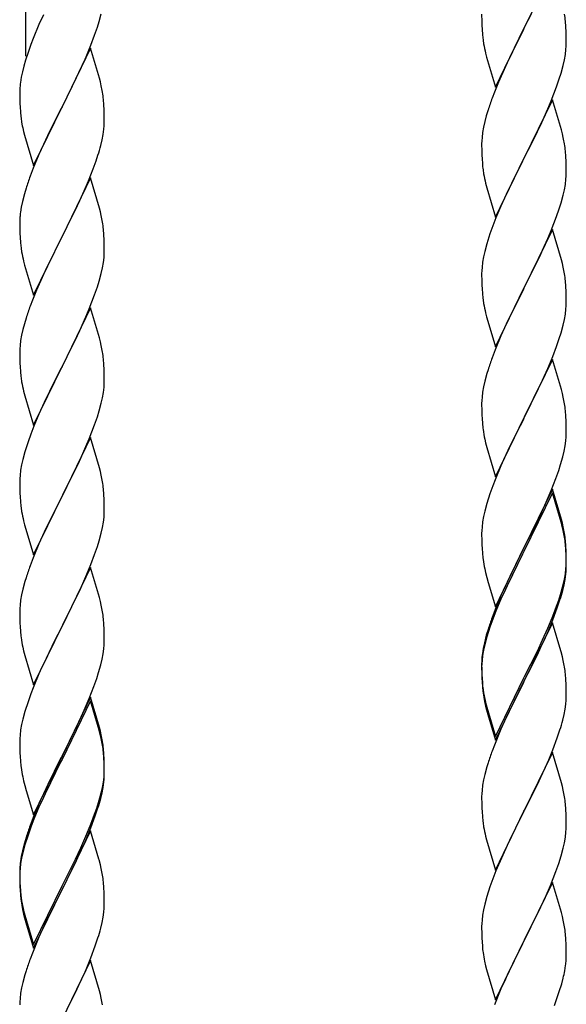
# Model space of a CAD drawing. Units: millimetres. Extents: x 250 to 8280, y 75 to 5795.
# Drawn here: x 6032 to 6170, y 1721 to 1970 of the extents above; entities that cross this region are included whole.
import ezdxf

# ---------------------------------------------------------------- set-up
doc = ezdxf.new("R2010")
doc.units = ezdxf.units.MM
doc.layers.add('YKK_A1', color=4, linetype='Continuous', lineweight=30)

msp = doc.modelspace()

# ---------------------------------------------------------------- linework, layer by layer
at = {"layer": 'YKK_A1', "linetype": 'Continuous', "ltscale": 0.5}
for p, q in [((6033.49, 1961.04), (6033.49, 2194.71)), ((6166.89, 1982.91), (6159.66, 1968.04)), ((6037.94, 1971.53), (6036.83, 1969.07)), ((6052.07, 1969.87), (6052.59, 1971.79)), ((6148.94, 1971.71), (6148.96, 1969.85)), ((6159.83, 1968.37), (6161.55, 1971.76)), ((6036.83, 1969.07), (6035.36, 1965.54)), ((6051.61, 1968.39), (6052.07, 1969.87)), ((6148.96, 1969.85), (6148.99, 1968.84)), ((6170.27, 1968.5), (6170.16, 1969.91)), ((6050.93, 1966.38), (6051.61, 1968.39)), ((6148.99, 1968.84), (6149.04, 1967.9)), ((6149.04, 1967.9), (6149.14, 1966.46)), ((6149.14, 1966.46), (6149.29, 1965.14)), ((6152.44, 1953.19), (6159.66, 1968.04)), ((6159.5, 1967.71), (6156.71, 1962.18)), ((6159.66, 1968.04), (6159.5, 1967.71)), ((6159.66, 1968.04), (6159.83, 1968.37)), ((6170.33, 1967.25), (6170.27, 1968.5)), ((6170.38, 1965.53), (6170.33, 1967.25)), ((6034.77, 1964.02), (6034.05, 1962)), ((6035.36, 1965.54), (6034.77, 1964.02)), ((6049.97, 1963.85), (6050.93, 1966.38)), ((6149.29, 1965.14), (6149.43, 1964.15)), ((6170.36, 1963.58), (6170.38, 1964.38)), ((6170.38, 1964.38), (6170.38, 1965.53)), ((6034.05, 1962), (6033.41, 1960.02)), ((6049.89, 1963.12), (6042.66, 1948.26)), ((6048.93, 1961.32), (6049.97, 1963.85)), ((6052.15, 1955.47), (6049.89, 1963.12)), ((6149.92, 1961.79), (6150.17, 1960.83)), ((6156.71, 1962.18), (6155.39, 1959.41)), ((6169.9, 1960.1), (6170.14, 1961.46)), ((6170.14, 1961.46), (6170.3, 1962.75)), ((6170.3, 1962.75), (6170.36, 1963.58)), ((6033.41, 1960.02), (6032.99, 1958.56)), ((6046.94, 1956.9), (6048.49, 1960.32)), ((6048.49, 1960.32), (6048.93, 1961.32)), ((6150.17, 1960.83), (6152.44, 1953.19)), ((6155.39, 1959.41), (6154.94, 1958.45)), ((6169.59, 1958.71), (6169.9, 1960.1)), ((6032.63, 1957.13), (6032.34, 1955.75)), ((6032.99, 1958.56), (6032.63, 1957.13)), ((6044.55, 1951.98), (6046.94, 1956.9)), ((6154.94, 1958.45), (6153.19, 1954.48)), ((6168.61, 1955.3), (6169.07, 1956.78)), ((6169.07, 1956.78), (6169.59, 1958.71)), ((6032.34, 1955.75), (6032.12, 1954.41)), ((6052.4, 1954.52), (6052.15, 1955.47)), ((6052.62, 1953.58), (6052.4, 1954.52)), ((6153.19, 1954.48), (6152.16, 1951.95)), ((6167.93, 1953.3), (6168.61, 1955.3)), ((6031.95, 1952.32), (6031.94, 1951.93)), ((6031.94, 1951.93), (6031.96, 1950.07)), ((6031.99, 1953.14), (6031.95, 1952.32)), ((6042.83, 1948.59), (6044.55, 1951.98)), ((6152.16, 1951.95), (6151.59, 1950.43)), ((6166.56, 1949.75), (6167.93, 1953.3)), ((6031.96, 1950.07), (6031.99, 1949.06)), ((6031.99, 1949.06), (6032.04, 1948.11)), ((6053.27, 1948.71), (6053.16, 1950.12)), ((6166.89, 1950.03), (6159.66, 1935.18)), ((6165.71, 1947.74), (6166.56, 1949.75)), ((6169.15, 1942.39), (6166.89, 1950.03)), ((6032.04, 1948.11), (6032.12, 1946.95)), ((6035.44, 1933.4), (6042.66, 1948.26)), ((6042.32, 1947.59), (6039.5, 1941.95)), ((6042.66, 1948.26), (6042.32, 1947.59)), ((6042.66, 1948.26), (6042.83, 1948.59)), ((6053.33, 1947.47), (6053.27, 1948.71)), ((6053.38, 1945.74), (6053.33, 1947.47)), ((6150.56, 1947.43), (6150.12, 1945.96)), ((6164.17, 1944.3), (6165.71, 1947.74)), ((6032.29, 1945.36), (6032.43, 1944.37)), ((6032.43, 1944.37), (6032.61, 1943.42)), ((6053.36, 1943.79), (6053.38, 1944.59)), ((6053.38, 1944.59), (6053.38, 1945.74)), ((6149.74, 1944.52), (6149.43, 1943.12)), ((6150.12, 1945.96), (6149.74, 1944.52)), ((6163.05, 1941.95), (6164.17, 1944.3)), ((6032.61, 1943.42), (6032.71, 1942.95)), ((6032.71, 1942.95), (6032.92, 1942.01)), ((6032.92, 1942.01), (6033.17, 1941.05)), ((6039.5, 1941.95), (6037.94, 1938.66)), ((6053.07, 1941.22), (6053.26, 1942.54)), ((6149.19, 1941.77), (6149.03, 1940.47)), ((6149.43, 1943.12), (6149.19, 1941.77)), ((6161.55, 1938.89), (6163.05, 1941.95)), ((6169.4, 1941.43), (6169.15, 1942.39)), ((6033.17, 1941.05), (6035.44, 1933.4)), ((6052.47, 1938.44), (6052.8, 1939.86)), ((6052.8, 1939.86), (6053.07, 1941.22)), ((6148.97, 1939.64), (6148.94, 1938.84)), ((6149.03, 1940.47), (6148.97, 1939.64)), ((6169.62, 1940.49), (6169.4, 1941.43)), ((6037.94, 1938.66), (6036.83, 1936.2)), ((6148.94, 1938.84), (6148.96, 1936.98)), ((6148.96, 1936.98), (6148.99, 1935.97)), ((6159.83, 1935.51), (6161.55, 1938.89)), ((6170.27, 1935.63), (6170.16, 1937.04)), ((6036.83, 1936.2), (6035.36, 1932.67)), ((6050.55, 1932.5), (6051.28, 1934.52)), ((6051.28, 1934.52), (6051.77, 1936.01)), ((6148.99, 1935.97), (6149.04, 1935.03)), ((6149.04, 1935.03), (6149.12, 1933.87)), ((6152.44, 1920.32), (6159.66, 1935.18)), ((6159.32, 1934.5), (6156.5, 1928.86)), ((6159.66, 1935.18), (6159.32, 1934.5)), ((6159.66, 1935.18), (6159.83, 1935.51)), ((6170.33, 1934.38), (6170.27, 1935.63)), ((6170.38, 1932.66), (6170.33, 1934.38)), ((6035.36, 1932.67), (6034.59, 1930.64)), ((6049.35, 1929.46), (6050.55, 1932.5)), ((6149.29, 1932.27), (6149.43, 1931.29)), ((6170.38, 1931.51), (6170.38, 1932.66)), ((6049.89, 1930.25), (6042.66, 1915.39)), ((6048.28, 1926.95), (6049.35, 1929.46)), ((6052.15, 1922.61), (6049.89, 1930.25)), ((6170.14, 1928.59), (6170.3, 1929.88)), ((6170.3, 1929.88), (6170.36, 1930.71)), ((6170.36, 1930.71), (6170.38, 1931.51)), ((6033.56, 1927.64), (6033.12, 1926.17)), ((6047.17, 1924.51), (6048.28, 1926.95)), ((6149.92, 1928.92), (6150.24, 1927.72)), ((6150.24, 1927.72), (6152.44, 1920.32)), ((6156.5, 1928.86), (6155.16, 1926.06)), ((6169.59, 1925.84), (6169.9, 1927.23)), ((6169.9, 1927.23), (6170.14, 1928.59)), ((6032.63, 1924.26), (6032.34, 1922.87)), ((6033.12, 1926.17), (6032.63, 1924.26)), ((6046.05, 1922.16), (6047.17, 1924.51)), ((6155.16, 1926.06), (6153.83, 1923.12)), ((6169.07, 1923.91), (6169.59, 1925.84)), ((6032.34, 1922.87), (6032.12, 1921.54)), ((6044.55, 1919.11), (6046.05, 1922.16)), ((6052.4, 1921.65), (6052.15, 1922.61)), ((6052.62, 1920.71), (6052.4, 1921.65)), ((6153.83, 1923.12), (6152.56, 1920.1)), ((6167.93, 1920.43), (6168.61, 1922.43)), ((6168.61, 1922.43), (6169.07, 1923.91)), ((6031.95, 1919.45), (6031.94, 1919.05)), ((6031.99, 1920.27), (6031.95, 1919.45)), ((6042.83, 1915.72), (6044.55, 1919.11)), ((6152.56, 1920.1), (6151.77, 1918.07)), ((6166.56, 1916.89), (6167.93, 1920.43)), ((6031.94, 1919.05), (6031.96, 1917.19)), ((6031.96, 1917.19), (6031.99, 1916.18)), ((6053.27, 1915.84), (6053.16, 1917.26)), ((6151.77, 1918.07), (6151.05, 1916.05)), ((6166.89, 1917.17), (6159.66, 1902.31)), ((6165.71, 1914.87), (6166.56, 1916.89)), ((6169.15, 1909.52), (6166.89, 1917.17)), ((6031.99, 1916.18), (6032.04, 1915.24)), ((6032.04, 1915.24), (6032.14, 1913.8)), ((6035.44, 1900.53), (6042.66, 1915.39)), ((6042.5, 1915.06), (6039.71, 1909.53)), ((6042.66, 1915.39), (6042.5, 1915.06)), ((6042.66, 1915.39), (6042.83, 1915.72)), ((6053.33, 1914.6), (6053.27, 1915.84)), ((6053.38, 1912.87), (6053.33, 1914.6)), ((6151.05, 1916.05), (6150.26, 1913.57)), ((6164.39, 1911.91), (6165.71, 1914.87)), ((6032.14, 1913.8), (6032.29, 1912.49)), ((6032.29, 1912.49), (6032.43, 1911.5)), ((6053.36, 1910.93), (6053.38, 1911.73)), ((6053.38, 1911.73), (6053.38, 1912.87)), ((6149.74, 1911.65), (6149.43, 1910.25)), ((6150.26, 1913.57), (6149.74, 1911.65)), ((6163.72, 1910.48), (6164.39, 1911.91)), ((6032.92, 1909.13), (6033.17, 1908.18)), ((6039.71, 1909.53), (6038.39, 1906.75)), ((6053.14, 1908.8), (6053.3, 1910.1)), ((6053.3, 1910.1), (6053.36, 1910.93)), ((6149.43, 1910.25), (6149.19, 1908.9)), ((6162.61, 1908.18), (6163.72, 1910.48)), ((6169.4, 1908.57), (6169.15, 1909.52)), ((6033.17, 1908.18), (6035.44, 1900.53)), ((6038.39, 1906.75), (6037.94, 1905.79)), ((6052.59, 1906.05), (6052.9, 1907.45)), ((6052.9, 1907.45), (6053.14, 1908.8)), ((6148.97, 1906.77), (6148.94, 1905.97)), ((6149.03, 1907.6), (6148.97, 1906.77)), ((6149.19, 1908.9), (6149.03, 1907.6)), ((6159.83, 1902.64), (6162.61, 1908.18)), ((6169.62, 1907.63), (6169.4, 1908.57)), ((6037.94, 1905.79), (6036.19, 1901.83)), ((6051.61, 1902.65), (6052.07, 1904.13)), ((6052.07, 1904.13), (6052.59, 1906.05)), ((6148.94, 1905.97), (6148.96, 1904.11)), ((6148.96, 1904.11), (6148.99, 1903.1)), ((6170.27, 1902.76), (6170.16, 1904.17)), ((6036.19, 1901.83), (6035.16, 1899.3)), ((6050.93, 1900.64), (6051.61, 1902.65)), ((6148.99, 1903.1), (6149.04, 1902.16)), ((6149.04, 1902.16), (6149.12, 1901)), ((6152.44, 1887.45), (6159.66, 1902.31)), ((6159.5, 1901.98), (6156.5, 1895.99)), ((6159.66, 1902.31), (6159.5, 1901.98)), ((6159.66, 1902.31), (6159.83, 1902.64)), ((6170.33, 1901.52), (6170.27, 1902.76)), ((6035.16, 1899.3), (6034.59, 1897.78)), ((6049.56, 1897.1), (6050.93, 1900.64)), ((6149.29, 1899.41), (6149.43, 1898.42)), ((6170.38, 1899.79), (6170.33, 1901.52)), ((6170.38, 1898.64), (6170.38, 1899.79)), ((6049.89, 1897.38), (6042.66, 1882.52)), ((6048.71, 1895.08), (6049.56, 1897.1)), ((6052.15, 1889.73), (6049.89, 1897.38)), ((6170.14, 1895.72), (6170.3, 1897.01)), ((6170.3, 1897.01), (6170.36, 1897.84)), ((6170.36, 1897.84), (6170.38, 1898.64)), ((6033.56, 1894.77), (6033.12, 1893.3)), ((6047.17, 1891.64), (6048.71, 1895.08)), ((6149.92, 1896.05), (6150.17, 1895.1)), ((6150.17, 1895.1), (6150.24, 1894.85)), ((6150.24, 1894.85), (6152.44, 1887.45)), ((6156.5, 1895.99), (6155.16, 1893.19)), ((6169.59, 1892.97), (6169.9, 1894.37)), ((6169.9, 1894.37), (6170.14, 1895.72)), ((6032.74, 1891.86), (6032.43, 1890.46)), ((6033.12, 1893.3), (6032.74, 1891.86)), ((6155.16, 1893.19), (6153.83, 1890.25)), ((6169.07, 1891.04), (6169.59, 1892.97)), ((6032.43, 1890.46), (6032.19, 1889.11)), ((6044.55, 1886.24), (6046.05, 1889.29)), ((6046.05, 1889.29), (6047.17, 1891.64)), ((6052.4, 1888.78), (6052.15, 1889.73)), ((6153.83, 1890.25), (6152.36, 1886.72)), ((6167.93, 1887.56), (6168.61, 1889.57)), ((6168.61, 1889.57), (6169.07, 1891.04)), ((6031.97, 1886.99), (6031.94, 1886.19)), ((6032.03, 1887.82), (6031.97, 1886.99)), ((6032.19, 1889.11), (6032.03, 1887.82)), ((6052.62, 1887.84), (6052.4, 1888.78)), ((6152.36, 1886.72), (6151.59, 1884.69)), ((6166.97, 1885.03), (6167.93, 1887.56)), ((6031.94, 1886.19), (6031.96, 1884.33)), ((6031.96, 1884.33), (6031.99, 1883.32)), ((6042.83, 1882.85), (6044.55, 1886.24)), ((6053.27, 1882.97), (6053.16, 1884.38)), ((6166.89, 1884.29), (6159.66, 1869.44)), ((6165.71, 1882), (6166.97, 1885.03)), ((6169.15, 1876.65), (6166.89, 1884.29)), ((6031.99, 1883.32), (6032.04, 1882.38)), ((6032.04, 1882.38), (6032.12, 1881.21)), ((6035.44, 1867.66), (6042.66, 1882.52)), ((6042.32, 1881.85), (6039.5, 1876.21)), ((6042.66, 1882.52), (6042.32, 1881.85)), ((6042.66, 1882.52), (6042.83, 1882.85)), ((6053.33, 1881.73), (6053.27, 1882.97)), ((6053.38, 1880), (6053.33, 1881.73)), ((6150.56, 1881.69), (6150.26, 1880.7)), ((6164.39, 1879.04), (6165.71, 1882)), ((6032.29, 1879.62), (6032.43, 1878.63)), ((6053.38, 1878.86), (6053.38, 1880)), ((6150.26, 1880.7), (6149.74, 1878.78)), ((6053.14, 1875.93), (6053.3, 1877.23)), ((6053.3, 1877.23), (6053.36, 1878.06)), ((6053.36, 1878.06), (6053.38, 1878.86)), ((6149.43, 1877.38), (6149.19, 1876.03)), ((6149.74, 1878.78), (6149.43, 1877.38)), ((6159.83, 1869.77), (6164.39, 1879.04)), ((6032.92, 1876.27), (6033.24, 1875.07)), ((6033.24, 1875.07), (6035.44, 1867.66)), ((6039.5, 1876.21), (6038.16, 1873.41)), ((6052.59, 1873.18), (6052.9, 1874.58)), ((6052.9, 1874.58), (6053.14, 1875.93)), ((6149.03, 1874.73), (6148.97, 1873.9)), ((6149.19, 1876.03), (6149.03, 1874.73)), ((6169.4, 1875.7), (6169.15, 1876.65)), ((6169.62, 1874.76), (6169.4, 1875.7)), ((6038.16, 1873.41), (6036.83, 1870.46)), ((6052.07, 1871.26), (6052.59, 1873.18)), ((6148.97, 1873.9), (6148.94, 1873.11)), ((6148.94, 1873.11), (6148.96, 1871.24)), ((6036.83, 1870.46), (6035.56, 1867.44)), ((6050.93, 1867.77), (6051.61, 1869.78)), ((6051.61, 1869.78), (6052.07, 1871.26)), ((6148.96, 1871.24), (6148.99, 1870.23)), ((6148.99, 1870.23), (6149.04, 1869.29)), ((6149.04, 1869.29), (6149.12, 1868.13)), ((6152.44, 1854.58), (6159.66, 1869.44)), ((6159.66, 1869.44), (6159.5, 1869.11)), ((6159.66, 1869.44), (6159.83, 1869.77)), ((6170.27, 1869.89), (6170.16, 1871.31)), ((6170.33, 1868.65), (6170.27, 1869.89)), ((6035.56, 1867.44), (6034.77, 1865.41)), ((6049.56, 1864.23), (6050.93, 1867.77)), ((6159.5, 1869.11), (6157.78, 1865.72)), ((6170.38, 1866.92), (6170.33, 1868.65)), ((6170.38, 1865.78), (6170.38, 1866.92)), ((6034.77, 1865.41), (6034.05, 1863.4)), ((6049.89, 1864.51), (6042.66, 1849.65)), ((6052.15, 1856.87), (6049.89, 1864.51)), ((6157.78, 1865.72), (6155.61, 1861.28)), ((6170.36, 1864.98), (6170.38, 1865.78)), ((6034.05, 1863.4), (6033.26, 1860.92)), ((6047.39, 1859.26), (6048.71, 1862.22)), ((6048.71, 1862.22), (6049.56, 1864.23)), ((6149.71, 1864.12), (6149.92, 1863.18)), ((6149.92, 1863.18), (6150.24, 1861.98)), ((6150.24, 1861.98), (6152.44, 1854.58)), ((6169.8, 1861.04), (6170.07, 1862.41)), ((6170.07, 1862.41), (6170.26, 1863.72)), ((6033.26, 1860.92), (6032.74, 1858.99)), ((6046.72, 1857.82), (6047.39, 1859.26)), ((6155.61, 1861.28), (6154.49, 1858.87)), ((6168.92, 1857.69), (6169.47, 1859.63)), ((6169.47, 1859.63), (6169.8, 1861.04)), ((6032.43, 1857.59), (6032.19, 1856.24)), ((6032.74, 1858.99), (6032.43, 1857.59)), ((6045.61, 1855.52), (6046.72, 1857.82)), ((6052.4, 1855.91), (6052.15, 1856.87)), ((6153.83, 1857.38), (6152.36, 1853.85)), ((6154.49, 1858.87), (6153.83, 1857.38)), ((6168.45, 1856.2), (6168.92, 1857.69)), ((6032.03, 1854.95), (6031.97, 1854.12)), ((6032.19, 1856.24), (6032.03, 1854.95)), ((6042.83, 1849.99), (6045.61, 1855.52)), ((6052.62, 1854.97), (6052.4, 1855.91)), ((6167.74, 1854.19), (6168.45, 1856.2)), ((6031.97, 1854.12), (6031.94, 1853.32)), ((6031.94, 1853.32), (6031.96, 1851.46)), ((6151.77, 1852.33), (6151.05, 1850.31)), ((6152.36, 1853.85), (6151.77, 1852.33)), ((6166.56, 1851.15), (6167.74, 1854.19)), ((6031.96, 1851.46), (6031.99, 1850.45)), ((6031.99, 1850.45), (6032.04, 1849.51)), ((6032.04, 1849.51), (6032.12, 1848.34)), ((6035.44, 1834.79), (6042.66, 1849.65)), ((6042.5, 1849.32), (6039.5, 1843.34)), ((6042.66, 1849.65), (6042.5, 1849.32)), ((6042.66, 1849.65), (6042.83, 1849.99)), ((6053.27, 1850.1), (6053.16, 1851.52)), ((6053.33, 1848.86), (6053.27, 1850.1)), ((6151.05, 1850.31), (6150.26, 1847.84)), ((6166.89, 1851.43), (6159.66, 1836.57)), ((6166.89, 1850.51), (6159.66, 1835.66)), ((6165.28, 1848.14), (6166.56, 1851.15)), ((6169.15, 1843.78), (6166.89, 1851.43)), ((6169.09, 1843.11), (6166.89, 1850.51)), ((6053.38, 1847.13), (6053.33, 1848.86)), ((6053.38, 1845.99), (6053.38, 1847.13)), ((6150.26, 1847.84), (6149.74, 1845.91)), ((6164.17, 1845.69), (6165.28, 1848.14)), ((6032.29, 1846.75), (6032.43, 1845.76)), ((6053.14, 1843.06), (6053.3, 1844.36)), ((6053.3, 1844.36), (6053.36, 1845.19)), ((6053.36, 1845.19), (6053.38, 1845.99)), ((6149.43, 1844.51), (6149.19, 1843.16)), ((6149.74, 1845.91), (6149.43, 1844.51)), ((6163.5, 1844.27), (6164.17, 1845.69)), ((6032.92, 1843.4), (6033.17, 1842.44)), ((6033.17, 1842.44), (6033.24, 1842.2)), ((6033.24, 1842.2), (6035.44, 1834.79)), ((6039.5, 1843.34), (6038.16, 1840.54)), ((6052.9, 1841.71), (6053.14, 1843.06)), ((6149.03, 1841.86), (6148.97, 1841.03)), ((6149.19, 1843.16), (6149.03, 1841.86)), ((6161.55, 1840.29), (6163.5, 1844.27)), ((6169.28, 1842.39), (6169.09, 1843.11)), ((6169.4, 1842.83), (6169.15, 1843.78)), ((6169.62, 1840.97), (6169.28, 1842.39)), ((6169.62, 1841.89), (6169.4, 1842.83)), ((6038.16, 1840.54), (6036.83, 1837.59)), ((6052.07, 1838.39), (6052.59, 1840.31)), ((6052.59, 1840.31), (6052.9, 1841.71)), ((6148.97, 1841.03), (6148.94, 1840.23)), ((6148.94, 1840.23), (6148.96, 1838.37)), ((6159.83, 1836.9), (6161.55, 1840.29)), ((6036.83, 1837.59), (6035.36, 1834.06)), ((6050.93, 1834.91), (6051.61, 1836.91)), ((6051.61, 1836.91), (6052.07, 1838.39)), ((6148.96, 1838.37), (6148.99, 1837.36)), ((6148.99, 1837.36), (6149.04, 1836.42)), ((6159.66, 1836.57), (6159.83, 1836.9)), ((6170.27, 1837.02), (6170.16, 1838.44)), ((6170.27, 1836.11), (6170.16, 1837.52)), ((6170.33, 1835.78), (6170.27, 1837.02)), ((6049.97, 1832.37), (6050.93, 1834.91)), ((6149.04, 1836.42), (6149.12, 1835.26)), ((6152.44, 1821.71), (6159.66, 1836.57)), ((6159.32, 1835.9), (6156.05, 1829.34)), ((6159.32, 1834.98), (6156.71, 1829.79)), ((6159.66, 1836.57), (6159.32, 1835.9)), ((6159.66, 1835.66), (6159.32, 1834.98)), ((6170.33, 1834.86), (6170.27, 1836.11)), ((6170.38, 1834.05), (6170.33, 1835.78)), ((6170.38, 1833.13), (6170.33, 1834.86)), ((6035.36, 1834.06), (6034.59, 1832.04)), ((6048.71, 1829.35), (6049.97, 1832.37)), ((6170.3, 1831.28), (6170.36, 1832.11)), ((6170.36, 1832.11), (6170.38, 1832.91)), ((6170.36, 1831.19), (6170.38, 1831.99)), ((6170.38, 1832.91), (6170.38, 1834.05)), ((6170.38, 1831.99), (6170.38, 1833.13)), ((6049.89, 1831.64), (6042.66, 1816.78)), ((6047.39, 1826.39), (6048.71, 1829.35)), ((6052.15, 1824), (6049.89, 1831.64)), ((6149.71, 1831.26), (6149.92, 1830.32)), ((6149.92, 1830.32), (6150.24, 1829.12)), ((6156.05, 1829.34), (6154.94, 1826.97)), ((6156.71, 1829.79), (6155.39, 1827.02)), ((6169.9, 1828.63), (6170.14, 1829.98)), ((6170.07, 1828.62), (6170.26, 1829.93)), ((6170.14, 1829.98), (6170.3, 1831.28)), ((6033.26, 1828.05), (6032.74, 1826.12)), ((6033.56, 1829.03), (6033.26, 1828.05)), ((6150.24, 1829.12), (6150.6, 1827.85)), ((6150.6, 1827.85), (6152.44, 1821.71)), ((6154.94, 1826.97), (6153.83, 1824.51)), ((6155.39, 1827.02), (6154.94, 1826.06)), ((6169.47, 1825.84), (6169.8, 1827.25)), ((6169.59, 1827.23), (6169.9, 1828.63)), ((6169.8, 1827.25), (6170.07, 1828.62)), ((6032.43, 1824.73), (6032.19, 1823.37)), ((6032.74, 1826.12), (6032.43, 1824.73)), ((6042.83, 1817.11), (6047.39, 1826.39)), ((6153.83, 1824.51), (6152.36, 1820.98)), ((6154.94, 1826.06), (6153.83, 1823.6)), ((6168.45, 1823.33), (6168.92, 1824.82)), ((6032.03, 1822.08), (6031.97, 1821.25)), ((6032.19, 1823.37), (6032.03, 1822.08)), ((6052.4, 1823.04), (6052.15, 1824)), ((6052.62, 1822.1), (6052.4, 1823.04)), ((6153.83, 1823.6), (6152.56, 1820.57)), ((6167.93, 1821.82), (6168.45, 1823.33)), ((6168.1, 1821.41), (6168.77, 1823.41)), ((6031.97, 1821.25), (6031.94, 1820.45)), ((6031.94, 1820.45), (6031.96, 1818.59)), ((6152.36, 1820.98), (6151.59, 1818.95)), ((6152.56, 1820.57), (6151.77, 1818.55)), ((6166.97, 1819.29), (6167.93, 1821.82)), ((6166.97, 1818.38), (6168.1, 1821.41)), ((6031.96, 1818.59), (6031.99, 1817.58)), ((6031.99, 1817.58), (6032.04, 1816.64)), ((6042.66, 1816.78), (6042.83, 1817.11)), ((6053.27, 1817.24), (6053.16, 1818.65)), ((6053.33, 1816), (6053.27, 1817.24)), ((6151.77, 1818.55), (6151.05, 1816.53)), ((6166.89, 1817.64), (6159.66, 1802.78)), ((6165.71, 1816.26), (6166.97, 1819.29)), ((6165.93, 1815.85), (6166.97, 1818.38)), ((6169.02, 1810.49), (6166.89, 1817.64)), ((6032.04, 1816.64), (6032.12, 1815.47)), ((6035.44, 1801.92), (6042.66, 1816.78)), ((6042.5, 1816.45), (6040.78, 1813.07)), ((6042.66, 1816.78), (6042.5, 1816.45)), ((6053.38, 1814.27), (6053.33, 1816)), ((6150.12, 1814.48), (6149.63, 1812.57)), ((6150.56, 1815.95), (6150.12, 1814.48)), ((6151.05, 1816.53), (6150.26, 1814.05)), ((6163.94, 1811.43), (6165.49, 1814.85)), ((6164.39, 1813.3), (6165.71, 1816.26)), ((6165.49, 1814.85), (6165.93, 1815.85)), ((6040.78, 1813.07), (6038.61, 1808.62)), ((6053.36, 1812.32), (6053.38, 1813.12)), ((6053.38, 1813.12), (6053.38, 1814.27)), ((6149.63, 1812.57), (6149.34, 1811.19)), ((6149.74, 1812.12), (6149.43, 1810.73)), ((6150.26, 1814.05), (6149.74, 1812.12)), ((6163.05, 1810.47), (6164.39, 1813.3)), ((6032.71, 1811.47), (6032.92, 1810.53)), ((6032.92, 1810.53), (6033.24, 1809.33)), ((6052.8, 1808.38), (6053.07, 1809.75)), ((6053.07, 1809.75), (6053.26, 1811.07)), ((6149.34, 1811.19), (6149.12, 1809.85)), ((6149.43, 1810.73), (6149.19, 1809.37)), ((6159.83, 1804.03), (6163.05, 1810.47)), ((6161.55, 1806.5), (6163.05, 1809.56)), ((6163.05, 1809.56), (6163.94, 1811.43)), ((6169.09, 1810.24), (6169.02, 1810.49)), ((6169.4, 1809.04), (6169.09, 1810.24)), ((6033.24, 1809.33), (6035.44, 1801.92)), ((6038.61, 1808.62), (6037.49, 1806.21)), ((6051.92, 1805.03), (6052.47, 1806.97)), ((6052.47, 1806.97), (6052.8, 1808.38)), ((6148.95, 1807.76), (6148.94, 1807.37)), ((6148.94, 1807.37), (6148.96, 1805.51)), ((6148.97, 1807.25), (6148.94, 1806.45)), ((6148.99, 1808.58), (6148.95, 1807.76)), ((6149.03, 1808.08), (6148.97, 1807.25)), ((6149.19, 1809.37), (6149.03, 1808.08)), ((6169.62, 1808.1), (6169.4, 1809.04)), ((6036.83, 1804.73), (6035.36, 1801.2)), ((6037.49, 1806.21), (6036.83, 1804.73)), ((6051.45, 1803.54), (6051.92, 1805.03)), ((6148.94, 1806.45), (6148.96, 1804.59)), ((6148.96, 1805.51), (6148.99, 1804.5)), ((6148.96, 1804.59), (6148.99, 1803.58)), ((6148.99, 1804.5), (6149.04, 1803.56)), ((6159.83, 1803.11), (6161.55, 1806.5)), ((6170.27, 1803.24), (6170.16, 1804.65)), ((6050.74, 1801.53), (6051.45, 1803.54)), ((6148.99, 1803.58), (6149.04, 1802.64)), ((6149.04, 1803.56), (6149.12, 1802.39)), ((6149.04, 1802.64), (6149.12, 1801.47)), ((6152.44, 1788.84), (6159.66, 1803.7)), ((6152.44, 1787.93), (6159.66, 1802.78)), ((6159.5, 1802.45), (6156.71, 1796.92)), ((6159.66, 1802.78), (6159.5, 1802.45)), ((6159.66, 1803.7), (6159.83, 1804.03)), ((6159.66, 1802.78), (6159.83, 1803.11)), ((6170.33, 1801.99), (6170.27, 1803.24)), ((6170.38, 1800.26), (6170.33, 1801.99)), ((6034.77, 1799.68), (6034.05, 1797.66)), ((6035.36, 1801.2), (6034.77, 1799.68)), ((6049.56, 1798.49), (6050.74, 1801.53)), ((6149.29, 1800.8), (6149.43, 1799.81)), ((6170.38, 1799.12), (6170.38, 1800.26)), ((6034.05, 1797.66), (6033.26, 1795.18)), ((6049.89, 1798.77), (6042.66, 1783.91)), ((6049.89, 1797.86), (6042.66, 1783)), ((6048.28, 1795.48), (6049.56, 1798.49)), ((6052.15, 1791.13), (6049.89, 1798.77)), ((6052.09, 1790.46), (6049.89, 1797.86)), ((6149.66, 1797.71), (6149.92, 1796.53)), ((6149.92, 1797.45), (6150.24, 1796.25)), ((6170.07, 1795.75), (6170.26, 1797.06)), ((6170.36, 1798.32), (6170.38, 1799.12)), ((6033.26, 1795.18), (6032.74, 1793.25)), ((6047.17, 1793.04), (6048.28, 1795.48)), ((6149.92, 1796.53), (6150.17, 1795.57)), ((6150.17, 1795.57), (6150.68, 1793.8)), ((6150.24, 1796.25), (6152.44, 1788.84)), ((6156.71, 1796.92), (6155.16, 1793.67)), ((6169.8, 1794.38), (6170.07, 1795.75)), ((6032.74, 1793.25), (6032.43, 1791.86)), ((6046.5, 1791.61), (6047.17, 1793.04)), ((6150.68, 1793.8), (6152.44, 1787.93)), ((6155.16, 1793.67), (6153.83, 1790.72)), ((6169.47, 1792.97), (6169.8, 1794.38)), ((6032.19, 1790.5), (6032.03, 1789.21)), ((6032.43, 1791.86), (6032.19, 1790.5)), ((6044.55, 1787.63), (6046.5, 1791.61)), ((6052.28, 1789.73), (6052.09, 1790.46)), ((6052.4, 1790.17), (6052.15, 1791.13)), ((6052.62, 1788.32), (6052.28, 1789.73)), ((6052.62, 1789.23), (6052.4, 1790.17)), ((6153.83, 1790.72), (6152.16, 1786.69)), ((6168.1, 1788.54), (6168.77, 1790.54)), ((6031.97, 1788.38), (6031.94, 1787.58)), ((6031.94, 1787.58), (6031.96, 1785.72)), ((6032.03, 1789.21), (6031.97, 1788.38)), ((6042.83, 1784.25), (6044.55, 1787.63)), ((6166.97, 1785.51), (6168.1, 1788.54)), ((6031.96, 1785.72), (6031.99, 1784.71)), ((6031.99, 1784.71), (6032.04, 1783.77)), ((6053.27, 1784.37), (6053.16, 1785.78)), ((6053.27, 1783.45), (6053.16, 1784.86)), ((6152.16, 1786.69), (6151.59, 1785.17)), ((6166.89, 1784.78), (6159.66, 1769.91)), ((6165.93, 1782.98), (6166.97, 1785.51)), ((6169.15, 1777.13), (6166.89, 1784.78)), ((6032.04, 1783.77), (6032.12, 1782.6)), ((6035.44, 1769.06), (6042.66, 1783.91)), ((6042.32, 1783.24), (6039.05, 1776.69)), ((6042.32, 1782.33), (6039.71, 1777.14)), ((6042.66, 1783.91), (6042.32, 1783.24)), ((6042.66, 1783), (6042.32, 1782.33)), ((6042.66, 1783.91), (6042.83, 1784.25)), ((6053.33, 1783.12), (6053.27, 1784.37)), ((6053.33, 1782.21), (6053.27, 1783.45)), ((6053.38, 1781.4), (6053.33, 1783.12)), ((6053.38, 1780.48), (6053.33, 1782.21)), ((6150.56, 1782.16), (6150.26, 1781.18)), ((6165.49, 1781.98), (6165.93, 1782.98)), ((6053.36, 1779.45), (6053.38, 1780.25)), ((6053.38, 1780.25), (6053.38, 1781.4)), ((6053.38, 1779.33), (6053.38, 1780.48)), ((6150.26, 1781.18), (6149.74, 1779.25)), ((6163.94, 1778.56), (6165.49, 1781.98)), ((6032.71, 1778.6), (6032.92, 1777.66)), ((6032.92, 1777.66), (6033.24, 1776.46)), ((6039.71, 1777.14), (6038.39, 1774.36)), ((6052.9, 1775.98), (6053.14, 1777.33)), ((6053.07, 1775.96), (6053.26, 1777.28)), ((6053.14, 1777.33), (6053.3, 1778.62)), ((6053.3, 1778.62), (6053.36, 1779.45)), ((6053.36, 1778.53), (6053.38, 1779.33)), ((6149.43, 1777.86), (6149.19, 1776.5)), ((6149.74, 1779.25), (6149.43, 1777.86)), ((6163.05, 1776.69), (6163.94, 1778.56)), ((6169.4, 1776.18), (6169.15, 1777.13)), ((6033.24, 1776.46), (6033.6, 1775.19)), ((6033.6, 1775.19), (6035.44, 1769.06)), ((6039.05, 1776.69), (6037.94, 1774.32)), ((6052.47, 1773.18), (6052.8, 1774.6)), ((6052.59, 1774.58), (6052.9, 1775.98)), ((6052.8, 1774.6), (6053.07, 1775.96)), ((6149.03, 1775.21), (6148.97, 1774.38)), ((6149.19, 1776.5), (6149.03, 1775.21)), ((6161.55, 1773.63), (6163.05, 1776.69)), ((6169.62, 1775.24), (6169.4, 1776.18)), ((6037.94, 1774.32), (6036.83, 1771.86)), ((6037.94, 1773.4), (6036.83, 1770.94)), ((6038.39, 1774.36), (6037.94, 1773.4)), ((6051.45, 1770.68), (6051.92, 1772.16)), ((6148.97, 1774.38), (6148.94, 1773.58)), ((6148.94, 1773.58), (6148.96, 1771.72)), ((6159.83, 1770.24), (6161.55, 1773.63)), ((6036.83, 1771.86), (6035.36, 1768.33)), ((6036.83, 1770.94), (6035.56, 1767.92)), ((6050.93, 1769.17), (6051.45, 1770.68)), ((6051.1, 1768.76), (6051.77, 1770.75)), ((6148.96, 1771.72), (6148.99, 1770.71)), ((6148.99, 1770.71), (6149.04, 1769.77)), ((6149.04, 1769.77), (6149.12, 1768.6)), ((6152.44, 1755.05), (6159.66, 1769.91)), ((6159.66, 1769.91), (6159.14, 1768.89)), ((6159.66, 1769.91), (6159.83, 1770.24)), ((6170.27, 1770.37), (6170.16, 1771.78)), ((6170.33, 1769.12), (6170.27, 1770.37)), ((6035.36, 1768.33), (6034.59, 1766.3)), ((6035.56, 1767.92), (6034.77, 1765.89)), ((6049.97, 1766.64), (6050.93, 1769.17)), ((6049.97, 1765.72), (6051.1, 1768.76)), ((6159.14, 1768.89), (6156.5, 1763.6)), ((6170.38, 1767.4), (6170.33, 1769.12)), ((6170.38, 1766.25), (6170.38, 1767.4)), ((6034.77, 1765.89), (6034.05, 1763.87)), ((6049.89, 1764.99), (6042.66, 1750.13)), ((6048.71, 1763.61), (6049.97, 1766.64)), ((6048.93, 1763.19), (6049.97, 1765.72)), ((6052.02, 1757.83), (6049.89, 1764.99)), ((6149.29, 1767.01), (6149.43, 1766.02)), ((6170.14, 1763.33), (6170.3, 1764.62)), ((6170.3, 1764.62), (6170.36, 1765.45)), ((6170.36, 1765.45), (6170.38, 1766.25)), ((6033.56, 1763.29), (6033.12, 1761.82)), ((6034.05, 1763.87), (6033.26, 1761.4)), ((6046.94, 1758.77), (6048.49, 1762.19)), ((6047.39, 1760.65), (6048.71, 1763.61)), ((6048.49, 1762.19), (6048.93, 1763.19)), ((6149.92, 1763.66), (6150.17, 1762.7)), ((6150.17, 1762.7), (6152.44, 1755.05)), ((6156.5, 1763.6), (6155.39, 1761.28)), ((6169.9, 1761.97), (6170.14, 1763.33)), ((6032.63, 1759.92), (6032.34, 1758.53)), ((6033.12, 1761.82), (6032.63, 1759.92)), ((6033.26, 1761.4), (6032.74, 1759.47)), ((6046.05, 1757.82), (6047.39, 1760.65)), ((6155.39, 1761.28), (6154.27, 1758.85)), ((6169.07, 1758.65), (6169.59, 1760.58)), ((6169.59, 1760.58), (6169.9, 1761.97)), ((6032.34, 1758.53), (6032.12, 1757.2)), ((6032.43, 1758.07), (6032.19, 1756.72)), ((6032.74, 1759.47), (6032.43, 1758.07)), ((6042.83, 1751.38), (6046.05, 1757.82)), ((6046.05, 1756.9), (6046.94, 1758.77)), ((6052.09, 1757.59), (6052.02, 1757.83)), ((6052.4, 1756.39), (6052.09, 1757.59)), ((6154.27, 1758.85), (6152.56, 1754.84)), ((6168.45, 1756.67), (6169.07, 1758.65)), ((6031.95, 1755.11), (6031.94, 1754.71)), ((6031.94, 1754.71), (6031.96, 1752.85)), ((6031.97, 1754.59), (6031.94, 1753.79)), ((6031.99, 1755.92), (6031.95, 1755.11)), ((6032.03, 1755.42), (6031.97, 1754.59)), ((6032.19, 1756.72), (6032.03, 1755.42)), ((6044.55, 1753.85), (6046.05, 1756.9)), ((6052.62, 1755.45), (6052.4, 1756.39)), ((6152.56, 1754.84), (6151.77, 1752.81)), ((6166.35, 1751.12), (6167.74, 1754.66)), ((6167.74, 1754.66), (6168.45, 1756.67)), ((6031.94, 1753.79), (6031.96, 1751.93)), ((6031.96, 1752.85), (6031.99, 1751.84)), ((6042.83, 1750.46), (6044.55, 1753.85)), ((6151.77, 1752.81), (6151.05, 1750.79)), ((6031.96, 1751.93), (6031.99, 1750.92)), ((6031.99, 1751.84), (6032.04, 1750.9)), ((6031.99, 1750.92), (6032.04, 1749.98)), ((6032.04, 1750.9), (6032.12, 1749.74)), ((6032.04, 1749.98), (6032.12, 1748.82)), ((6035.44, 1736.19), (6042.66, 1751.04)), ((6035.44, 1735.27), (6042.66, 1750.13)), ((6042.5, 1749.8), (6039.71, 1744.26)), ((6042.66, 1750.13), (6042.5, 1749.8)), ((6042.66, 1751.04), (6042.83, 1751.38)), ((6042.66, 1750.13), (6042.83, 1750.46)), ((6053.27, 1750.58), (6053.16, 1751.99)), ((6053.33, 1749.34), (6053.27, 1750.58)), ((6151.05, 1750.79), (6150.26, 1748.31)), ((6166.89, 1751.9), (6159.66, 1737.05)), ((6165.28, 1748.61), (6166.35, 1751.12)), ((6169.15, 1744.26), (6166.89, 1751.9)), ((6032.29, 1748.14), (6032.43, 1747.16)), ((6053.38, 1747.61), (6053.33, 1749.34)), ((6053.38, 1746.46), (6053.38, 1747.61)), ((6150.26, 1748.31), (6149.74, 1746.39)), ((6163.94, 1745.69), (6165.28, 1748.61)), ((6032.66, 1745.05), (6032.92, 1743.88)), ((6032.92, 1744.79), (6033.24, 1743.59)), ((6053.36, 1745.66), (6053.38, 1746.46)), ((6149.43, 1744.99), (6149.19, 1743.64)), ((6149.74, 1746.39), (6149.43, 1744.99)), ((6159.83, 1737.38), (6163.94, 1745.69)), ((6032.92, 1743.88), (6033.17, 1742.92)), ((6033.17, 1742.92), (6033.68, 1741.14)), ((6033.24, 1743.59), (6035.44, 1736.19)), ((6039.71, 1744.26), (6038.16, 1741.01)), ((6052.8, 1741.73), (6053.07, 1743.09)), ((6053.07, 1743.09), (6053.26, 1744.41)), ((6149.03, 1742.34), (6148.97, 1741.52)), ((6149.19, 1743.64), (6149.03, 1742.34)), ((6169.4, 1743.3), (6169.15, 1744.26)), ((6169.62, 1742.36), (6169.4, 1743.3)), ((6033.68, 1741.14), (6035.44, 1735.27)), ((6038.16, 1741.01), (6036.83, 1738.07)), ((6052.47, 1740.31), (6052.8, 1741.73)), ((6148.97, 1741.52), (6148.94, 1740.72)), ((6148.94, 1740.72), (6148.96, 1738.85)), ((6036.83, 1738.07), (6035.16, 1734.03)), ((6051.1, 1735.89), (6051.77, 1737.88)), ((6148.96, 1738.85), (6148.99, 1737.84)), ((6148.99, 1737.84), (6149.04, 1736.9)), ((6159.66, 1737.05), (6159.83, 1737.38)), ((6170.27, 1737.5), (6170.16, 1738.91)), ((6170.33, 1736.25), (6170.27, 1737.5)), ((6049.97, 1732.85), (6051.1, 1735.89)), ((6149.04, 1736.9), (6149.12, 1735.74)), ((6152.44, 1722.19), (6159.66, 1737.05)), ((6159.32, 1736.38), (6156.71, 1731.18)), ((6159.66, 1737.05), (6159.32, 1736.38)), ((6170.38, 1734.53), (6170.33, 1736.25)), ((6035.16, 1734.03), (6034.59, 1732.51)), ((6048.93, 1730.32), (6049.97, 1732.85)), ((6170.38, 1733.38), (6170.38, 1734.53)), ((6049.89, 1732.12), (6042.66, 1717.26)), ((6048.49, 1729.32), (6048.93, 1730.32)), ((6052.15, 1724.48), (6049.89, 1732.12)), ((6149.66, 1731.97), (6149.92, 1730.79)), ((6149.92, 1730.79), (6150.17, 1729.83)), ((6150.17, 1729.83), (6152.44, 1722.19)), ((6156.71, 1731.18), (6155.61, 1728.88)), ((6169.99, 1729.56), (6170.2, 1730.89)), ((6033.26, 1728.52), (6032.74, 1726.6)), ((6033.56, 1729.51), (6033.26, 1728.52)), ((6046.94, 1725.9), (6048.49, 1729.32)), ((6154.94, 1727.45), (6153.83, 1724.99)), ((6155.61, 1728.88), (6154.94, 1727.45)), ((6169.21, 1726.27), (6169.59, 1727.71)), ((6032.43, 1725.2), (6032.19, 1723.85)), ((6032.74, 1726.6), (6032.43, 1725.2)), ((6046.05, 1724.03), (6046.94, 1725.9)), ((6153.83, 1724.99), (6152.16, 1720.95)), ((6168.61, 1724.3), (6169.21, 1726.27)), ((6032.03, 1722.55), (6031.97, 1721.72)), ((6032.19, 1723.85), (6032.03, 1722.55)), ((6044.55, 1720.98), (6046.05, 1724.03)), ((6052.4, 1723.52), (6052.15, 1724.48)), ((6052.62, 1722.58), (6052.4, 1723.52)), ((6167.36, 1720.78), (6168.1, 1722.8)), ((6168.1, 1722.8), (6168.61, 1724.3)), ((6031.97, 1721.72), (6031.94, 1720.92))]:
    msp.add_line(p, q, dxfattribs=at)
for centre, radius, start, end in [((6125.43, 1965.05), 45, 6.1963, 8.4881), ((6208.8, 1975.22), 60.39, 190.5595, 192.8513), ((6063.93, 1950.52), 32.04, 173.0323, 175.3241), ((6011.15, 1944.87), 42.37, 9.5672, 11.859), ((6008.3, 1945.27), 45.12, 6.176, 8.4678), ((6226.19, 1923.18), 79.42, 159.9344, 162.2261), ((6071.95, 1950.4), 39.98, 184.9569, 187.2487), ((6021.94, 1945.79), 31.49, 354.0716, 356.3633), ((6128.15, 1931.79), 42.37, 9.5672, 11.859), ((5991.37, 1954.72), 63.23, 342.7842, 345.076), ((6125.3, 1932.18), 45.12, 6.176, 8.4678), ((6189.07, 1937.32), 40.1, 184.9379, 187.2297), ((6109.19, 1903.39), 79.42, 159.9344, 162.2261), ((6208.8, 1942.35), 60.39, 190.5595, 192.8513), ((6063.93, 1917.65), 32.04, 173.0323, 175.3241), ((6011.03, 1912), 42.49, 9.5359, 11.8277), ((6008.43, 1912.4), 45, 6.1963, 8.4881), ((6091.8, 1922.56), 60.39, 190.5595, 192.8513), ((6128.15, 1898.92), 42.37, 9.5672, 11.859), ((6125.3, 1899.32), 45.12, 6.176, 8.4678), ((6188.95, 1904.45), 39.98, 184.9569, 187.2487), ((6109.19, 1870.53), 79.42, 159.9344, 162.2261), ((6208.8, 1909.48), 60.39, 190.5595, 192.8513), ((6011.15, 1879.13), 42.37, 9.5672, 11.859), ((6008.3, 1879.53), 45.12, 6.176, 8.4678), ((6226.19, 1857.44), 79.42, 159.9344, 162.2261), ((6072.07, 1884.66), 40.1, 184.9379, 187.2297), ((6091.8, 1889.7), 60.39, 190.5595, 192.8513), ((6128.15, 1866.05), 42.37, 9.5672, 11.859), ((6125.43, 1866.45), 45, 6.1963, 8.4881), ((6188.95, 1871.58), 39.98, 184.9569, 187.2487), ((6209.87, 1875.83), 61.29, 188.7199, 191.0117), ((6138.94, 1866.97), 31.49, 354.0716, 356.3633), ((6011.15, 1846.26), 42.37, 9.5672, 11.859), ((6008.3, 1846.66), 45.12, 6.176, 8.4678), ((6071.95, 1851.8), 39.98, 184.9569, 187.2487), ((6091.8, 1856.83), 60.39, 190.5595, 192.8513), ((6128.15, 1833.18), 42.37, 9.5672, 11.859), ((6128.15, 1832.27), 42.37, 9.5672, 11.859), ((6125.43, 1833.58), 45, 6.1963, 8.4881), ((6125.3, 1832.66), 45.12, 6.176, 8.4678), ((6188.95, 1838.71), 39.98, 184.9569, 187.2487), ((6109.19, 1804.79), 79.42, 159.9344, 162.2261), ((6209.74, 1842.96), 61.16, 188.74, 191.0317), ((6138.94, 1833.18), 31.49, 354.0716, 356.3633), ((6108.89, 1842.65), 62.63, 343.4586, 345.7503), ((6108.37, 1842.12), 63.23, 342.7842, 345.076), ((6011.15, 1813.39), 42.37, 9.5672, 11.859), ((6008.43, 1813.79), 45, 6.1963, 8.4881), ((6226.19, 1791.7), 79.42, 159.9344, 162.2261), ((6071.95, 1818.93), 39.98, 184.9569, 187.2487), ((6092.87, 1823.17), 61.29, 188.7199, 191.0117), ((6021.94, 1814.32), 31.49, 354.0716, 356.3633), ((6180.93, 1805.96), 32.04, 173.0323, 175.3241), ((6128.15, 1799.4), 42.37, 9.5672, 11.859), ((6125.3, 1799.79), 45.12, 6.176, 8.4678), ((6189.07, 1805.84), 40.1, 184.9379, 187.2297), ((6188.95, 1804.93), 39.98, 184.9569, 187.2487), ((6203.84, 1808.04), 55.16, 188.5086, 190.8003), ((6208.8, 1810.88), 60.39, 190.5595, 192.8513), ((6138.94, 1800.31), 31.49, 354.0716, 356.3633), ((6108.37, 1809.25), 63.23, 342.7842, 345.076), ((6011.15, 1780.52), 42.37, 9.5672, 11.859), ((6011.15, 1779.61), 42.37, 9.5672, 11.859), ((6008.43, 1780.92), 45, 6.1963, 8.4881), ((6008.3, 1780.01), 45.12, 6.176, 8.4678), ((6226.19, 1757.92), 79.42, 159.9344, 162.2261), ((6071.95, 1786.06), 39.98, 184.9569, 187.2487), ((6092.74, 1790.31), 61.16, 188.74, 191.0317), ((6021.94, 1780.53), 31.49, 354.0716, 356.3633), ((5991.89, 1789.99), 62.63, 343.4586, 345.7503), ((6128.03, 1766.53), 42.49, 9.5359, 11.8277), ((5991.37, 1789.46), 63.23, 342.7842, 345.076), ((6125.43, 1766.92), 45, 6.1963, 8.4881), ((6188.95, 1772.06), 39.98, 184.9569, 187.2487), ((6109.19, 1739.05), 79.42, 159.9344, 162.2261), ((6208.8, 1777.09), 60.39, 190.5595, 192.8513), ((6063.93, 1753.31), 32.04, 173.0323, 175.3241), ((6011.15, 1746.74), 42.37, 9.5672, 11.859), ((6008.3, 1747.14), 45.12, 6.176, 8.4678), ((6072.07, 1753.19), 40.1, 184.9379, 187.2297), ((6071.95, 1752.27), 39.98, 184.9569, 187.2487), ((6086.84, 1755.39), 55.16, 188.5086, 190.8003), ((6091.8, 1758.22), 60.39, 190.5595, 192.8513), ((6021.94, 1747.66), 31.49, 354.0716, 356.3633), ((6128.15, 1733.66), 42.37, 9.5672, 11.859), ((5991.37, 1756.59), 63.23, 342.7842, 345.076), ((6125.43, 1734.05), 45, 6.1963, 8.4881), ((6189.07, 1739.19), 40.1, 184.9379, 187.2297), ((6109.19, 1705.26), 79.42, 159.9344, 162.2261), ((6203.84, 1742.3), 55.16, 188.5086, 190.8003), ((6138.27, 1734.91), 32.18, 352.8335, 355.1252), ((6140.11, 1733.9), 30.27, 356.7243, 359.016), ((6123.42, 1738.63), 47.45, 346.6856, 348.9773), ((6011.03, 1713.87), 42.49, 9.5359, 11.8277)]:
    msp.add_arc(centre, radius, start, end, dxfattribs=at)

doc.saveas('drawing.dxf')
